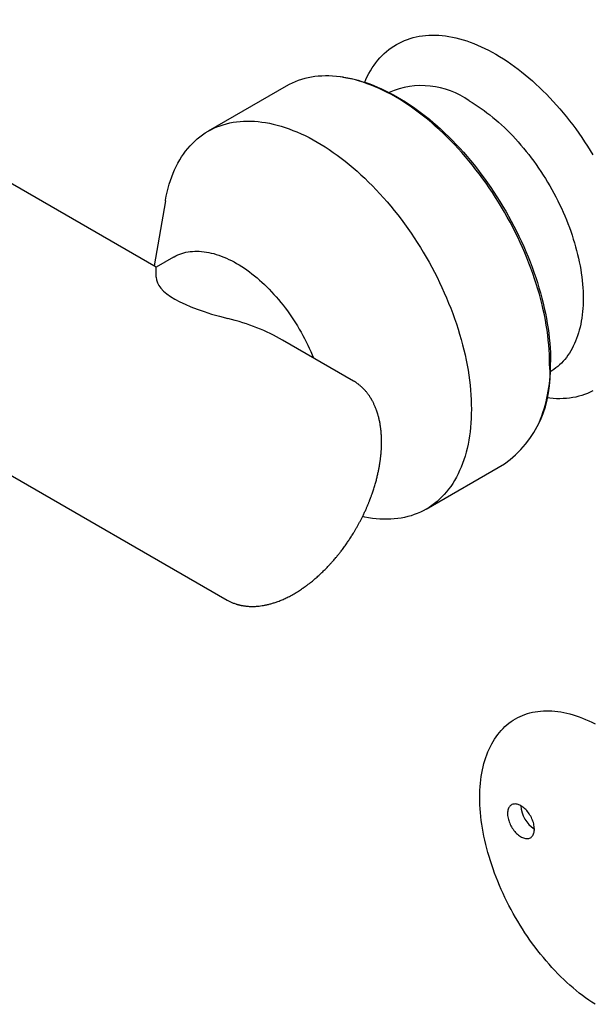
# Model space of a CAD drawing. Units: millimetres. Extents: x 16 to 570, y -13 to 584.
# Drawn here: x 127 to 187, y 140 to 244 of the extents above; entities that cross this region are included whole.
import ezdxf

# ---------------------------------------------------------------- set-up
doc = ezdxf.new("R2010")
doc.units = ezdxf.units.MM

msp = doc.modelspace()

# ---------------------------------------------------------------- linework, layer by layer
at = {"color": 7, "linetype": 'Continuous', "lineweight": 25, "ltscale": 2}
for p, q in [((141.2539, 218.1482), (96.0655, 244.2349)), ((160.9569, 238.1672), (160.6726, 238.206)), ((154.9749, 237.2311), (146.7254, 232.4687)), ((142.2219, 225.1385), (141.0365, 218.2737)), ((82.7332, 221.1403), (148.7299, 183.0413)), ((143.073, 219.1984), (141.2539, 218.1482)), ((141.2539, 217.0851), (141.2539, 218.1482)), ((162.0621, 206.1359), (154.5861, 210.4517)), ((181.6666, 201.8394), (181.7752, 202.1049)), ((169.7235, 192.6304), (177.9731, 197.3928))]:
    msp.add_line(p, q, dxfattribs=at)
at = {"color": 7, "linetype": 'Continuous', "lineweight": 25, "ltscale": 2, "flags": 128}
for points in [[(163.2405, 237.638), (163.3617, 237.9168), (163.5151, 238.2406), (163.6779, 238.5543), (163.8498, 238.8577), (164.0308, 239.1505), (164.2208, 239.4325), (164.4195, 239.7035), (164.627, 239.9634), (164.843, 240.212), (165.0673, 240.4491), (165.2999, 240.6745), (165.5406, 240.8881), (165.7891, 241.0897), (166.0455, 241.2793), (166.3093, 241.4566), (166.5806, 241.6215), (166.8591, 241.774), (167.1445, 241.9139), (167.4368, 242.0412), (167.7357, 242.1557), (168.041, 242.2574), (168.3524, 242.3462), (168.6699, 242.422), (168.9931, 242.4848), (169.3219, 242.5345), (169.656, 242.5712), (169.9952, 242.5947), (170.3392, 242.6051), (170.6878, 242.6024), (171.0409, 242.5865), (171.398, 242.5576), (171.7591, 242.5155), (172.1238, 242.4603), (172.4919, 242.3921), (172.8632, 242.3109), (173.2373, 242.2167), (173.6141, 242.1097), (173.9933, 241.9899), (174.3745, 241.8574), (174.7577, 241.7122), (175.1424, 241.5546), (175.5284, 241.3845), (175.9155, 241.2021), (176.3035, 241.0075), (176.6919, 240.8009), (177.0806, 240.5824)], [(177.0806, 240.5824), (177.4693, 240.3521), (177.8578, 240.1102), (178.2457, 239.8569), (178.6328, 239.5924), (179.0188, 239.3167), (179.4035, 239.0302), (179.7867, 238.733), (180.1679, 238.4254), (180.5471, 238.1074), (180.9239, 237.7794), (181.298, 237.4416), (181.6693, 237.0941), (182.0374, 236.7373), (182.4021, 236.3714), (182.7632, 235.9966), (183.1203, 235.6132), (183.4734, 235.2215), (183.822, 234.8217), (184.166, 234.414), (184.5052, 233.9989), (184.8393, 233.5765), (185.1681, 233.1472), (185.4913, 232.7112), (185.8088, 232.2688), (186.1202, 231.8204), (186.4255, 231.3663), (186.7244, 230.9067), (187.0167, 230.442), (187.3021, 229.9725)], [(182.7375, 207.9232), (182.7319, 208.4181), (182.7152, 208.919), (182.6873, 209.4257), (182.6484, 209.9378), (182.5983, 210.4549), (182.5372, 210.9767), (182.4651, 211.5029), (182.3821, 212.0331), (182.2881, 212.5669), (182.1833, 213.1039), (182.0677, 213.6438), (181.9415, 214.1862), (181.8046, 214.7308), (181.6572, 215.2771), (181.4995, 215.8249), (181.3314, 216.3736), (181.1532, 216.923), (180.9648, 217.4727), (180.7666, 218.0222), (180.5586, 218.5713), (180.3409, 219.1195), (180.1137, 219.6665), (179.8771, 220.2118), (179.6314, 220.7552), (179.3767, 221.2962), (179.1131, 221.8345), (178.8408, 222.3696), (178.5601, 222.9013), (178.2711, 223.4292), (177.974, 223.9529), (177.669, 224.472), (177.3564, 224.9863), (177.0363, 225.4952), (176.7089, 225.9986), (176.3746, 226.496), (176.0334, 226.9871), (175.6857, 227.4716), (175.3317, 227.9491), (174.9716, 228.4193), (174.6057, 228.8819), (174.2343, 229.3366), (173.8575, 229.783), (173.4756, 230.2209), (173.0889, 230.65), (172.6978, 231.0699), (172.3023, 231.4804), (171.9029, 231.8811), (171.4997, 232.2719), (171.0931, 232.6525), (170.6833, 233.0225), (170.2706, 233.3817), (169.8554, 233.73), (169.4378, 234.0669), (169.0182, 234.3924), (168.5968, 234.7062), (168.174, 235.0081), (167.75, 235.2979), (167.3252, 235.5753), (166.8997, 235.8402), (166.474, 236.0924), (166.0483, 236.3317), (165.6228, 236.558), (165.198, 236.7711), (164.774, 236.9709), (164.3512, 237.1572), (163.9298, 237.3299), (163.5102, 237.4888), (163.0926, 237.634), (162.6774, 237.7652), (162.2647, 237.8824), (161.8549, 237.9855), (161.4483, 238.0745), (161.0451, 238.1492), (160.6457, 238.2096), (160.2502, 238.2557), (159.8591, 238.2874), (159.4724, 238.3048), (159.0905, 238.3078), (158.7137, 238.2964), (158.3423, 238.2706), (157.9764, 238.2305), (157.6163, 238.176), (157.2623, 238.1072), (156.9146, 238.0242), (156.5734, 237.9269), (156.2391, 237.8156), (155.9117, 237.6902), (155.5916, 237.5508), (155.279, 237.3975), (154.9749, 237.2311)], [(160.9569, 238.1672), (161.3263, 238.1109), (161.7261, 238.0368), (162.1293, 237.9486), (162.5356, 237.8464), (162.9448, 237.7301), (163.3566, 237.6), (163.7707, 237.4561), (164.1868, 237.2984), (164.6047, 237.1272), (165.0239, 236.9425), (165.4444, 236.7444), (165.8657, 236.533), (166.2875, 236.3086), (166.7097, 236.0713), (167.1319, 235.8212), (167.5537, 235.5585), (167.975, 235.2834), (168.3955, 234.9961), (168.8147, 234.6968), (169.2326, 234.3856), (169.6487, 234.0628), (170.0628, 233.7286), (170.4746, 233.3833), (170.8838, 233.0271), (171.2901, 232.6602), (171.6933, 232.2828), (172.0931, 231.8953), (172.4892, 231.4979), (172.8814, 231.0908), (173.2693, 230.6745), (173.6527, 230.249), (174.0314, 229.8148), (174.405, 229.3721), (174.7734, 228.9212), (175.1362, 228.4624), (175.4933, 227.9961), (175.8443, 227.5226), (176.1891, 227.0422), (176.5274, 226.5552), (176.859, 226.062), (177.1836, 225.5628), (177.501, 225.0581), (177.8111, 224.5482), (178.1135, 224.0334), (178.4081, 223.5141), (178.6947, 222.9906), (178.9731, 222.4634), (179.243, 221.9327), (179.5044, 221.3989), (179.757, 220.8624), (180.0007, 220.3236), (180.2353, 219.7828), (180.4605, 219.2405), (180.6764, 218.6968), (180.8827, 218.1524), (181.0793, 217.6074), (181.266, 217.0623), (181.4428, 216.5175), (181.6095, 215.9734), (181.7659, 215.4302), (181.912, 214.8885), (182.0477, 214.3485), (182.1729, 213.8106), (182.2875, 213.2752), (182.3915, 212.7426), (182.4847, 212.2133), (182.567, 211.6876), (182.6385, 211.1658), (182.6991, 210.6483), (182.7487, 210.1355), (182.7874, 209.6277), (182.815, 209.1253), (182.8315, 208.6286), (182.8371, 208.1379)], [(174.2522, 235.6834), (174.5668, 235.497), (174.8813, 235.3012), (175.1953, 235.0961), (175.5087, 234.882), (175.8212, 234.6588), (176.1326, 234.4269), (176.4428, 234.1863), (176.7514, 233.9372), (177.0584, 233.6798), (177.3634, 233.4143), (177.6663, 233.1408), (177.9668, 232.8596), (178.2648, 232.5707), (178.56, 232.2745), (178.8523, 231.9711), (179.1415, 231.6607), (179.4273, 231.3436), (179.7095, 231.02), (179.988, 230.69), (180.2626, 230.3539), (180.533, 230.012), (180.7992, 229.6644), (181.0608, 229.3115), (181.3178, 228.9534), (181.57, 228.5904), (181.8171, 228.2227), (182.0591, 227.8507), (182.2957, 227.4745), (182.5268, 227.0944), (182.7522, 226.7107), (182.9718, 226.3236), (183.1854, 225.9335), (183.3929, 225.5405), (183.5941, 225.1449), (183.7889, 224.7471), (183.9772, 224.3472), (184.1588, 223.9456), (184.3337, 223.5425), (184.5016, 223.1382), (184.6625, 222.733), (184.8163, 222.3272), (184.9628, 221.921), (185.102, 221.5147), (185.2337, 221.1086), (185.358, 220.703), (185.4746, 220.2982), (185.5835, 219.8944), (185.6846, 219.4919), (185.778, 219.091), (185.8634, 218.6919), (185.9409, 218.2949), (186.0103, 217.9004), (186.0717, 217.5086), (186.125, 217.1196), (186.1701, 216.7339), (186.2071, 216.3517), (186.2359, 215.9732), (186.2565, 215.5987), (186.2689, 215.2285), (186.273, 214.8627), (186.2689, 214.5017), (186.2565, 214.1457), (186.2359, 213.795), (186.2071, 213.4497), (186.1701, 213.1102), (186.125, 212.7766), (186.0717, 212.4493), (186.0103, 212.1283), (185.9409, 211.8139), (185.8634, 211.5064), (185.778, 211.206), (185.6846, 210.9128), (185.5835, 210.6271), (185.4746, 210.3491), (185.358, 210.0788), (185.2337, 209.8167), (185.102, 209.5627), (184.9628, 209.3171), (184.8163, 209.0801), (184.6625, 208.8518), (184.5016, 208.6324), (184.3337, 208.422), (184.1588, 208.2208), (183.9772, 208.0289), (183.7889, 207.8464), (183.5941, 207.6735), (183.3929, 207.5103), (183.1854, 207.3568), (182.9718, 207.2133), (182.812, 207.1148)], [(142.2219, 225.1385), (142.2333, 225.2035), (142.3164, 225.6378), (142.4103, 226.063), (142.5151, 226.4791), (142.6307, 226.8856), (142.757, 227.2822), (142.8938, 227.6688), (143.0412, 228.045), (143.1989, 228.4105), (143.367, 228.7652), (143.5453, 229.1088), (143.7336, 229.4411), (143.9318, 229.7617), (144.1399, 230.0706), (144.3575, 230.3675), (144.5847, 230.6521), (144.8213, 230.9244), (145.067, 231.184), (145.3218, 231.4309), (145.5853, 231.6649), (145.8576, 231.8857), (146.1383, 232.0933), (146.4273, 232.2875), (146.7244, 232.4681), (147.0294, 232.6352), (147.342, 232.7884), (147.6622, 232.9278), (147.9895, 233.0532), (148.3239, 233.1646), (148.665, 233.2618), (149.0127, 233.3448), (149.3667, 233.4136), (149.7268, 233.4681), (150.0927, 233.5082), (150.4642, 233.534), (150.841, 233.5454), (151.2228, 233.5424), (151.6095, 233.5251), (152.0007, 233.4933), (152.3961, 233.4472), (152.7956, 233.3868), (153.1987, 233.3121), (153.6053, 233.2231), (154.0151, 233.12), (154.4278, 233.0028), (154.8431, 232.8716), (155.2606, 232.7265), (155.6803, 232.5675), (156.1016, 232.3948), (156.5244, 232.2085), (156.9484, 232.0087), (157.3733, 231.7956), (157.7987, 231.5693), (158.2244, 231.33), (158.6501, 231.0778), (159.0756, 230.8129), (159.5004, 230.5355), (159.9244, 230.2457), (160.3472, 229.9439), (160.7686, 229.6301), (161.1882, 229.3046), (161.6058, 228.9676), (162.021, 228.6193), (162.4337, 228.2601), (162.8435, 227.8901), (163.2501, 227.5095), (163.6533, 227.1188), (164.0527, 226.718), (164.4482, 226.3075), (164.8394, 225.8876), (165.226, 225.4586), (165.6079, 225.0207), (165.9847, 224.5742), (166.3561, 224.1195), (166.7221, 223.6569), (167.0821, 223.1867), (167.4361, 222.7092), (167.7838, 222.2247), (168.125, 221.7336), (168.4593, 221.2362), (168.7867, 220.7328), (169.1068, 220.2239), (169.4194, 219.7097), (169.7244, 219.1905), (170.0215, 218.6668), (170.3105, 218.139), (170.5912, 217.6073), (170.8635, 217.0721), (171.1271, 216.5338), (171.3818, 215.9928), (171.6276, 215.4494), (171.8641, 214.9041), (172.0913, 214.3571), (172.309, 213.8089), (172.517, 213.2599), (172.7153, 212.7103), (172.9036, 212.1606), (173.0818, 211.6112), (173.2499, 211.0625), (173.4077, 210.5148), (173.555, 209.9684), (173.6919, 209.4239), (173.8181, 208.8814), (173.9337, 208.3415), (174.0385, 207.8045), (174.1325, 207.2707), (174.2155, 206.7405), (174.2876, 206.2144), (174.3487, 205.6925), (174.3988, 205.1754), (174.4377, 204.6633), (174.4656, 204.1566), (174.4823, 203.6557), (174.4879, 203.1609)], [(143.073, 219.1984), (143.1406, 219.2367), (143.3367, 219.339), (143.538, 219.4318), (143.7444, 219.5148), (143.9558, 219.588), (144.172, 219.6514), (144.3927, 219.705), (144.6178, 219.7485), (144.8472, 219.7821), (145.0806, 219.8057), (145.3178, 219.8193), (145.5587, 219.8229), (145.803, 219.8164), (146.0506, 219.7999), (146.3012, 219.7734), (146.5546, 219.7368), (146.8107, 219.6904), (147.0692, 219.634), (147.3299, 219.5677), (147.5925, 219.4916), (147.857, 219.4057), (148.123, 219.3102), (148.3903, 219.205), (148.6587, 219.0903), (148.928, 218.9662), (149.198, 218.8327), (149.4685, 218.6901), (149.7391, 218.5383), (150.0098, 218.3776), (150.2802, 218.208), (150.5502, 218.0297), (150.8196, 217.8429), (151.088, 217.6476), (151.3553, 217.4442), (151.6213, 217.2326), (151.8857, 217.0132), (152.1484, 216.786), (152.4091, 216.5513), (152.6676, 216.3093), (152.9236, 216.0601), (153.1771, 215.804), (153.4277, 215.5412), (153.6753, 215.2718), (153.9196, 214.9962), (154.1605, 214.7146), (154.3977, 214.4271), (154.6311, 214.134), (154.8605, 213.8356), (155.0856, 213.5321), (155.3063, 213.2237), (155.5225, 212.9108), (155.7338, 212.5935), (155.9403, 212.2721), (156.1416, 211.9469), (156.3376, 211.6182), (156.5282, 211.2862), (156.7133, 210.9512), (156.8925, 210.6135), (157.0659, 210.2734), (157.2332, 209.9311), (157.3943, 209.5869), (157.5492, 209.2411), (157.6976, 208.894), (157.8251, 208.5819)], [(187.3021, 205.096), (187.0167, 204.956), (186.7244, 204.8288), (186.4255, 204.7143), (186.1202, 204.6126), (185.8088, 204.5238), (185.4913, 204.448), (185.1681, 204.3852), (184.8393, 204.3355), (184.5052, 204.2988), (184.166, 204.2753), (183.822, 204.2649), (183.4734, 204.2676), (183.1203, 204.2834), (182.7632, 204.3124), (182.459, 204.3471)], [(174.4879, 203.1609), (174.4823, 202.6725), (174.4656, 202.1908), (174.4377, 201.7163), (174.3988, 201.2492), (174.3487, 200.7898), (174.2876, 200.3385), (174.2155, 199.8956), (174.1325, 199.4614), (174.0385, 199.0361), (173.9337, 198.62), (173.8181, 198.2136), (173.6919, 197.8169), (173.555, 197.4303), (173.4077, 197.0541), (173.2499, 196.6886), (173.0818, 196.3339), (172.9036, 195.9903), (172.7153, 195.658), (172.517, 195.3374), (172.309, 195.0285), (172.0913, 194.7316), (171.8641, 194.447), (171.6276, 194.1747), (171.3818, 193.9151), (171.1271, 193.6682), (170.8635, 193.4343), (170.5912, 193.2134), (170.3105, 193.0058), (170.0215, 192.8116), (169.7244, 192.631), (169.4194, 192.464), (169.1068, 192.3107), (168.7867, 192.1713), (168.4593, 192.0459), (168.125, 191.9346), (167.7838, 191.8373), (167.4361, 191.7543), (167.0821, 191.6855), (166.7221, 191.631), (166.3561, 191.5909), (165.9847, 191.5651), (165.6079, 191.5537), (165.226, 191.5567), (164.8394, 191.574), (164.4482, 191.6058), (164.0527, 191.6519), (163.6533, 191.7123), (163.2501, 191.787), (163.0116, 191.8376)], [(187.5286, 140.4137), (187.1937, 140.6324), (186.8594, 140.8608), (186.5261, 141.0988), (186.1939, 141.3462), (185.863, 141.6029), (185.5338, 141.8685), (185.2064, 142.1431), (184.8811, 142.4263), (184.558, 142.718), (184.2374, 143.0181), (183.9196, 143.3261), (183.6046, 143.6421), (183.2928, 143.9657), (182.9844, 144.2968), (182.6796, 144.6351), (182.3785, 144.9803), (182.0815, 145.3323), (181.7886, 145.6908), (181.5001, 146.0555), (181.2162, 146.4262), (180.9371, 146.8027), (180.663, 147.1846), (180.394, 147.5718), (180.1304, 147.964), (179.8723, 148.3608), (179.62, 148.7621), (179.3735, 149.1675), (179.133, 149.5768), (178.8988, 149.9897), (178.6709, 150.4059), (178.4496, 150.8251), (178.235, 151.247), (178.0272, 151.6714), (177.8263, 152.0979), (177.6326, 152.5263), (177.4461, 152.9563), (177.267, 153.3875), (177.0953, 153.8197), (176.9313, 154.2526), (176.775, 154.6859), (176.6266, 155.1192), (176.486, 155.5524), (176.3535, 155.985), (176.2291, 156.4168), (176.113, 156.8476), (176.0051, 157.2769), (175.9055, 157.7046), (175.8144, 158.1302), (175.7318, 158.5536), (175.6577, 158.9745), (175.5922, 159.3925), (175.5354, 159.8073), (175.4872, 160.2187), (175.4477, 160.6264), (175.417, 161.0302), (175.3951, 161.4296), (175.3819, 161.8246), (175.3775, 162.2147), (175.3819, 162.5998), (175.3951, 162.9795), (175.417, 163.3536), (175.4477, 163.7219), (175.4872, 164.084), (175.5354, 164.4398), (175.5922, 164.789), (175.6577, 165.1314), (175.7318, 165.4667), (175.8144, 165.7947), (175.9055, 166.1152), (176.0051, 166.4279), (176.113, 166.7327), (176.2291, 167.0293), (176.3535, 167.3175), (176.486, 167.5971), (176.6266, 167.868), (176.775, 168.13), (176.9313, 168.3828), (177.0953, 168.6263), (177.267, 168.8604), (177.4461, 169.0848), (177.6326, 169.2994), (177.8263, 169.5041), (178.0272, 169.6988), (178.235, 169.8832), (178.4496, 170.0573), (178.6709, 170.221), (178.8988, 170.3741), (179.133, 170.5165), (179.3735, 170.6482), (179.62, 170.769), (179.8723, 170.8789), (180.1304, 170.9778), (180.394, 171.0656), (180.663, 171.1422), (180.9371, 171.2077), (181.2162, 171.2619), (181.5001, 171.3049), (181.7886, 171.3365), (182.0815, 171.3569), (182.3785, 171.3659), (182.6796, 171.3635), (182.9844, 171.3498), (183.2928, 171.3248), (183.6046, 171.2884), (183.9196, 171.2408), (184.2374, 171.1819), (184.558, 171.1118), (184.8811, 171.0305), (185.2064, 170.9381), (185.5338, 170.8346), (185.863, 170.7202), (186.1939, 170.5949), (186.5261, 170.4587), (186.8594, 170.3118), (187.1937, 170.1543), (187.5286, 169.9863)], [(179.7144, 161.3441), (179.61, 161.4), (179.5061, 161.4466), (179.4034, 161.4837), (179.3023, 161.5112), (179.2035, 161.5288), (179.1075, 161.5365), (179.0149, 161.5342), (178.926, 161.5219), (178.8414, 161.4998), (178.7617, 161.4679), (178.6871, 161.4264), (178.6181, 161.3756), (178.5551, 161.3156), (178.4985, 161.2469), (178.4485, 161.1698), (178.4054, 161.0847), (178.3694, 160.9921), (178.3408, 160.8926), (178.3197, 160.7866), (178.3062, 160.6747), (178.3004, 160.5575), (178.3024, 160.4357), (178.312, 160.31), (178.3293, 160.181), (178.3542, 160.0494), (178.3865, 159.9159), (178.426, 159.7814), (178.4726, 159.6465), (178.526, 159.5119), (178.5858, 159.3784), (178.6519, 159.2467), (178.7237, 159.1176), (178.8009, 158.9917), (178.8832, 158.8697), (178.9699, 158.7524), (179.0608, 158.6402), (179.1552, 158.5339), (179.2526, 158.4341), (179.3526, 158.3412), (179.4545, 158.2558), (179.5579, 158.1783), (179.6622, 158.1092), (179.7667, 158.0489), (179.8709, 157.9977), (179.9743, 157.9558), (180.0762, 157.9234), (180.1762, 157.9009), (180.2737, 157.8882), (180.3681, 157.8855), (180.4589, 157.8928), (180.5457, 157.91), (180.6279, 157.937), (180.7051, 157.9737), (180.777, 158.0199), (180.843, 158.0754), (180.9028, 158.1398), (180.9562, 158.2127), (181.0028, 158.2939), (181.0423, 158.3828), (181.0746, 158.4789), (181.0995, 158.5818), (181.1168, 158.6908), (181.1265, 158.8054), (181.1284, 158.925), (181.1226, 159.0488), (181.1091, 159.1763), (181.088, 159.3067), (181.0594, 159.4392), (181.0235, 159.5733), (180.9804, 159.7082), (180.9304, 159.843), (180.8737, 159.9771), (180.8107, 160.1098), (180.7417, 160.2403), (180.6672, 160.3679), (180.5874, 160.4919), (180.5028, 160.6117), (180.414, 160.7265), (180.3213, 160.8358), (180.2253, 160.9389), (180.1265, 161.0354), (180.0255, 161.1246), (179.9227, 161.2061), (179.8189, 161.2794), (179.7144, 161.3441)]]:
    msp.add_lwpolyline(points, dxfattribs=at)
at = {"color": 7, "linetype": 'Continuous', "lineweight": 25, "ltscale": 4}
for centre, radius, start, end in [((169.262, 228.6974), 8.5852, 54.461295, 113.680647), ((171.2128, 206.7944), 11.5798, 305.717989, 5.594191), ((166.8467, 207.8425), 15.9931, 338.976446, 1.058375), ((182.771, 161.4756), 3.0594, 182.462487, 237.532137)]:
    msp.add_arc(centre, radius, start, end, dxfattribs=at)
for centre, major_axis, ratio, start_param, end_param in [((164.8241, 216.3595), (23.5695, -0.7694), 0.23827279, 3.14937034, 3.97240403), ((141.2539, 202.7527), (18.8562, 0), 0.57738155, 0.78547943, 1.15927948)]:
    msp.add_ellipse(centre, major_axis=major_axis, ratio=ratio, start_param=start_param, end_param=end_param, dxfattribs=at)
at = {"color": 7, "linetype": 'Continuous', "lineweight": 25, "ltscale": 2}
msp.add_open_spline([(148.7299, 183.0413), (148.7813, 183.0127), (148.8852, 182.955), (149.0255, 182.8853), (149.1604, 182.821), (149.309, 182.7567), (149.468, 182.6941), (149.6164, 182.6419), (149.745, 182.601), (149.8454, 182.5715), (149.9328, 182.5476), (150.0074, 182.5286), (150.076, 182.512), (150.1479, 182.4957), (150.2486, 182.4743), (150.3822, 182.449), (150.5442, 182.4233), (150.7116, 182.4019), (150.8789, 182.3855), (151.0449, 182.3741), (151.2391, 182.3662), (151.4596, 182.3647), (151.7068, 182.3728), (151.972, 182.3914), (152.262, 182.4236), (152.5823, 182.4735), (152.9153, 182.5404), (153.2618, 182.6256), (153.6187, 182.7295), (153.9364, 182.8365), (154.2043, 182.9365), (154.4191, 183.0224), (154.6288, 183.1116), (154.8417, 183.2075), (155.0645, 183.3136), (155.3006, 183.4326), (155.5434, 183.5621), (155.7881, 183.6999), (156.0262, 183.8409), (156.2587, 183.9854), (156.4817, 184.1301), (156.6545, 184.2469), (156.7771, 184.3319), (156.8492, 184.3827), (156.9109, 184.4266), (156.9665, 184.4665), (157.0254, 184.5092), (157.0971, 184.5617), (157.1866, 184.6283), (157.2934, 184.709), (157.5091, 184.8751), (157.8181, 185.1238), (158.2046, 185.4551), (158.5639, 185.7813), (158.8964, 186.0996), (159.2012, 186.4058), (159.4651, 186.683), (159.6905, 186.9286), (159.8809, 187.1426), (160.052, 187.3402), (160.1861, 187.499), (160.2838, 187.6168), (160.3472, 187.6939), (160.4043, 187.7642), (160.4669, 187.8417), (160.5467, 187.9417), (160.6452, 188.067), (160.7624, 188.2184), (160.8927, 188.3902), (161.0313, 188.5772), (161.1744, 188.7747), (161.3508, 189.024), (161.561, 189.331), (161.8044, 189.702), (162.0188, 190.0439), (162.2035, 190.3503), (162.3584, 190.6153), (162.5139, 190.8903), (162.6696, 191.1751), (162.823, 191.4662), (162.9694, 191.7543), (163.1194, 192.0603), (163.2665, 192.3728), (163.4076, 192.6859), (163.5273, 192.9625), (163.6185, 193.1812), (163.6863, 193.3484), (163.7351, 193.4708), (163.7763, 193.5761), (163.8096, 193.6623), (163.8351, 193.7293), (163.8582, 193.7903), (163.8857, 193.8637), (163.9234, 193.9657), (163.9719, 194.0996), (164.0306, 194.2654), (164.0958, 194.4555), (164.1661, 194.6678), (164.2379, 194.8932), (164.3089, 195.1266), (164.3759, 195.357), (164.4377, 195.5803), (164.4948, 195.7965), (164.5473, 196.0054), (164.6119, 196.2756), (164.6833, 196.5986), (164.7559, 196.966), (164.8062, 197.2519), (164.8407, 197.4663), (164.8636, 197.6186), (164.8846, 197.7673), (164.9037, 197.9125), (164.9211, 198.0541), (164.9359, 198.1854), (164.947, 198.2913), (164.9545, 198.3668), (164.9599, 198.4243), (164.9657, 198.4879), (164.9729, 198.5716), (164.9814, 198.6778), (164.9905, 198.806), (164.9996, 198.9534), (165.0076, 199.1118), (165.015, 199.305), (165.02, 199.5242), (165.021, 199.7663), (165.0175, 199.9973), (165.0101, 200.2174), (164.9995, 200.4239), (164.9866, 200.6111), (164.9742, 200.757), (164.9639, 200.865), (164.956, 200.9413), (164.9483, 201.011), (164.9399, 201.0837), (164.9279, 201.1809), (164.9101, 201.313), (164.8856, 201.4763), (164.855, 201.6581), (164.8198, 201.8454), (164.7807, 202.0318), (164.7397, 202.2094), (164.6973, 202.3777), (164.655, 202.5329), (164.6169, 202.6631), (164.5845, 202.7682), (164.5579, 202.8511), (164.5337, 202.9239), (164.5089, 202.9964), (164.4797, 203.079), (164.4385, 203.1907), (164.3851, 203.3282), (164.3213, 203.4818), (164.2545, 203.6322), (164.1876, 203.7739), (164.1219, 203.9051), (164.0607, 204.0211), (164.0084, 204.1159), (163.9648, 204.192), (163.9243, 204.2608), (163.8796, 204.3344), (163.8266, 204.4189), (163.7647, 204.5139), (163.695, 204.6161), (163.6196, 204.7216), (163.5405, 204.8271), (163.4584, 204.9312), (163.3734, 205.034), (163.287, 205.1333), (163.2043, 205.2238), (163.1388, 205.2924), (163.0902, 205.3417), (163.0518, 205.38), (163.0069, 205.4238), (162.9515, 205.4763), (162.8849, 205.5374), (162.8002, 205.6122), (162.6949, 205.7006), (162.5661, 205.8021), (162.4177, 205.9106), (162.2487, 206.0248), (162.1263, 206.0977), (162.0621, 206.1359)], degree=3, knots=[0, 0, 0, 0, 0.00574586, 0.01161225, 0.01772374, 0.02420688, 0.03106369, 0.03829392, 0.04299254, 0.04711777, 0.05066973, 0.05364854, 0.05611969, 0.05885863, 0.06209035, 0.06779764, 0.07408042, 0.08031095, 0.08648753, 0.09260602, 0.09858715, 0.10764711, 0.11633578, 0.12483162, 0.13555802, 0.1465565, 0.15788153, 0.16955035, 0.18158153, 0.19372925, 0.20128871, 0.20825809, 0.2150956, 0.22211099, 0.22936411, 0.23715039, 0.24550815, 0.25343431, 0.26144975, 0.26917904, 0.27662309, 0.28375133, 0.28652729, 0.28895249, 0.29102724, 0.29275181, 0.29457261, 0.29698713, 0.30002309, 0.30367988, 0.30786536, 0.3220498, 0.335457, 0.34809081, 0.35995516, 0.37103903, 0.38122039, 0.38905504, 0.39623584, 0.4027642, 0.40864097, 0.41175914, 0.41416955, 0.41607351, 0.4184972, 0.42158469, 0.42558444, 0.43033037, 0.43577144, 0.44152488, 0.44751189, 0.45373253, 0.46397976, 0.47480442, 0.48620705, 0.49345805, 0.50092537, 0.50860893, 0.51650879, 0.52462527, 0.53265365, 0.54015187, 0.54959, 0.55801852, 0.56543716, 0.57184561, 0.57555659, 0.57881838, 0.58163092, 0.58396546, 0.5856913, 0.58696475, 0.58882275, 0.591522, 0.59506307, 0.59944675, 0.604674, 0.61012594, 0.61625998, 0.62253189, 0.62862186, 0.63452948, 0.64025458, 0.64579698, 0.65115649, 0.66179152, 0.67162071, 0.68065497, 0.6848618, 0.68898381, 0.69302088, 0.69697293, 0.70083986, 0.70461349, 0.70776037, 0.70956401, 0.71085079, 0.71251087, 0.71482298, 0.71778765, 0.72133523, 0.72551372, 0.73012751, 0.73467021, 0.74186292, 0.74879781, 0.75547399, 0.76189094, 0.7680482, 0.77368972, 0.77855337, 0.78116158, 0.78347377, 0.78548969, 0.78752609, 0.79013999, 0.79445282, 0.79977356, 0.80544385, 0.81169036, 0.81772688, 0.82355298, 0.82916824, 0.83449002, 0.83921331, 0.84248402, 0.84536667, 0.84786091, 0.85014601, 0.85305356, 0.85668847, 0.86220468, 0.86812487, 0.87381608, 0.87927773, 0.88450945, 0.8892406, 0.89316298, 0.89604707, 0.89865179, 0.90175293, 0.90537037, 0.90950445, 0.91415553, 0.9189875, 0.92386853, 0.92879781, 0.93377533, 0.93880104, 0.94355981, 0.94761924, 0.94966305, 0.95159614, 0.95399926, 0.95694365, 0.96042947, 0.96445687, 0.97000483, 0.97633307, 0.98344168, 0.99133068, 1, 1, 1, 1], dxfattribs=at)

doc.saveas('drawing.dxf')
